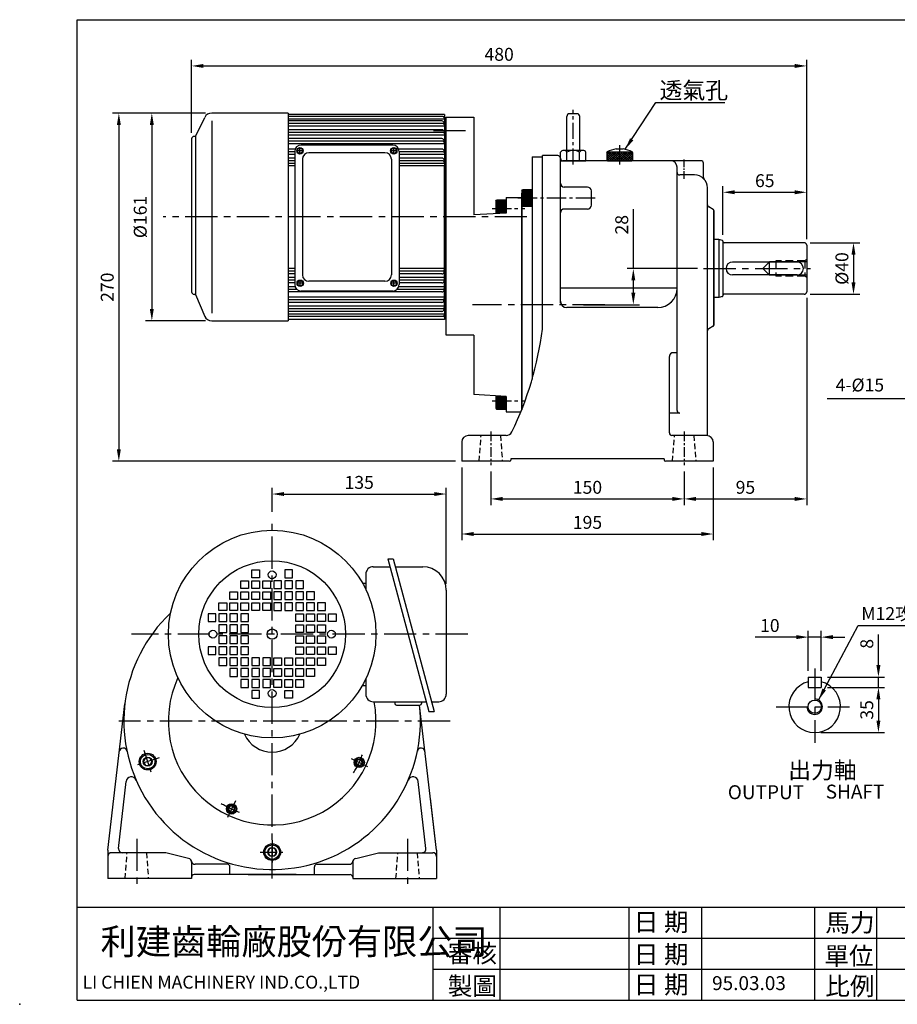
# Model space of a CAD drawing. Extents: x 1192 to 2293, y 27 to 794.
# Drawn here: x 1192 to 1873, y 27 to 790 of the extents above; entities that cross this region are included whole.
import ezdxf

# ---------------------------------------------------------------- set-up
doc = ezdxf.new("R2010")
doc.units = 0
doc.header["$LTSCALE"] = 20
doc.header["$MEASUREMENT"] = 0
doc.header["$PDSIZE"] = 10
for name, pattern in [('CENTER', [2, 1.25, -0.25, 0.25, -0.25]), ('CENTER2', [1.125, 0.75, -0.125, 0.125, -0.125]), ('HIDDEN', [0.45, 0.3, -0.15])]:
    doc.linetypes.add(name, pattern=pattern)
doc.layers.get('0').update_dxf_attribs({"linetype": 'CONTINUOUS'})
doc.layers.get('DEFPOINTS').update_dxf_attribs({"linetype": 'CONTINUOUS'})
for name, color, linetype in [('BORDER', 5, 'CONTINUOUS'), ('CENTER', 2, 'CENTER'), ('DIM', 3, 'CONTINUOUS'), ('HACHURE', 1, 'CONTINUOUS'), ('HIDDEN', 4, 'HIDDEN'), ('MAIN', 7, 'CONTINUOUS')]:
    doc.layers.add(name, color=color, linetype=linetype)
doc.styles.add('CHINA', font='ROMANC.shx', dxfattribs={"bigfont": 'CHINA.shx'})
doc.styles.add('ROMANC', font='romanc')
doc.dimstyles.new('CHINA', dxfattribs={"dimscale": 4, "dimtxt": 2.5, "dimasz": 2.3, "dimexe": 1.2, "dimexo": 1.2, "dimgap": 1, "dimtad": 1, "dimdec": 0, "dimdsep": 46, "dimtxsty": 'CHINA', "dimcen": 0, "dimclrd": 256, "dimclre": 256, "dimclrt": 256, "dimadec": 0, "dimazin": 2, "dimtfac": 1, "dimtdec": 0, "dimtmove": 0, "dimatfit": 3, "dimfxl": 0, "dimtolj": 1, "dimtzin": 0, "dimarcsym": 0})

# ---------------------------------------------------------------- blocks, each defined once
blk = doc.blocks.new('*D25')
at = {"layer": 'DEFPOINTS', "color": 0}
for p in [(1802.32, 579.32), (1707.32, 444.87), (1802.32, 418.72)]:
    blk.add_point(p, dxfattribs=at)
at = {"layer": 'DIM', "lineweight": -2}
for p, q in [((1802.32, 574.52), (1802.32, 413.92)), ((1707.32, 440.07), (1707.32, 413.92)), ((1716.52, 418.72), (1793.12, 418.72))]:
    blk.add_line(p, q, dxfattribs=at)
at = {"layer": 'DIM'}
for points in [[(1716.52, 420.25), (1716.52, 417.19), (1707.32, 418.72)], [(1793.12, 420.25), (1793.12, 417.19), (1802.32, 418.72)]]:
    blk.add_solid(points, dxfattribs=at)
at = {"layer": 'DIM', "insert": (1754.82, 427.72), "char_height": 10, "attachment_point": 5, "style": 'CHINA'}
blk.add_mtext('\\A1;95', dxfattribs=at)
blk = doc.blocks.new('*D26')
at = {"layer": 'DEFPOINTS', "color": 0}
for p in [(1802.32, 656.43), (1737.32, 618.59), (1802.32, 615.32)]:
    blk.add_point(p, dxfattribs=at)
at = {"layer": 'DIM', "lineweight": -2}
for p, q in [((1737.32, 623.39), (1737.32, 661.23)), ((1746.52, 656.43), (1793.12, 656.43)), ((1802.32, 620.12), (1802.32, 661.23))]:
    blk.add_line(p, q, dxfattribs=at)
at = {"layer": 'DIM'}
for points in [[(1746.52, 657.97), (1746.52, 654.9), (1737.32, 656.43)], [(1793.12, 657.97), (1793.12, 654.9), (1802.32, 656.43)]]:
    blk.add_solid(points, dxfattribs=at)
at = {"layer": 'DIM', "insert": (1769.82, 665.43), "char_height": 10, "attachment_point": 5, "style": 'CHINA'}
blk.add_mtext('\\A1;65', dxfattribs=at)
blk = doc.blocks.new('*D27')
at = {"layer": 'DEFPOINTS', "color": 0}
for p in [(1534.82, 447.87), (1729.82, 447.87), (1729.82, 391.52)]:
    blk.add_point(p, dxfattribs=at)
at = {"layer": 'DIM', "lineweight": -2}
for p, q in [((1534.82, 443.07), (1534.82, 386.72)), ((1729.82, 443.07), (1729.82, 386.72)), ((1544.02, 391.52), (1720.62, 391.52))]:
    blk.add_line(p, q, dxfattribs=at)
at = {"layer": 'DIM'}
for points in [[(1544.02, 393.06), (1544.02, 389.99), (1534.82, 391.52)], [(1720.62, 393.06), (1720.62, 389.99), (1729.82, 391.52)]]:
    blk.add_solid(points, dxfattribs=at)
at = {"layer": 'DIM', "insert": (1632.32, 400.52), "char_height": 10, "attachment_point": 5, "style": 'CHINA'}
blk.add_mtext('\\A1;195', dxfattribs=at)
blk = doc.blocks.new('*D28')
at = {"layer": 'DEFPOINTS', "color": 0}
for p in [(1557.32, 444.87), (1707.32, 444.87), (1707.32, 418.72)]:
    blk.add_point(p, dxfattribs=at)
at = {"layer": 'DIM', "lineweight": -2}
for p, q in [((1557.32, 440.07), (1557.32, 413.92)), ((1707.32, 440.07), (1707.32, 413.92)), ((1566.52, 418.72), (1698.12, 418.72))]:
    blk.add_line(p, q, dxfattribs=at)
at = {"layer": 'DIM'}
for points in [[(1566.52, 420.25), (1566.52, 417.19), (1557.32, 418.72)], [(1698.12, 420.25), (1698.12, 417.19), (1707.32, 418.72)]]:
    blk.add_solid(points, dxfattribs=at)
at = {"layer": 'DIM', "insert": (1632.32, 427.72), "char_height": 10, "attachment_point": 5, "style": 'CHINA'}
blk.add_mtext('\\A1;150', dxfattribs=at)
blk = doc.blocks.new('*D15')
at = {"layer": 'DEFPOINTS', "color": 0}
for p in [(1667.89, 597.32), (1722.32, 597.32), (1624.32, 569.28)]:
    blk.add_point(p, dxfattribs=at)
at = {"layer": 'DIM', "lineweight": -2}
for p, q in [((1667.89, 597.32), (1667.89, 643.36)), ((1717.52, 597.32), (1663.09, 597.32)), ((1667.89, 578.48), (1667.89, 588.12)), ((1629.12, 569.28), (1672.69, 569.28))]:
    blk.add_line(p, q, dxfattribs=at)
at = {"layer": 'DIM'}
for points in [[(1666.36, 588.12), (1669.42, 588.12), (1667.89, 597.32)], [(1666.36, 578.48), (1669.42, 578.48), (1667.89, 569.28)]]:
    blk.add_solid(points, dxfattribs=at)
at = {"layer": 'DIM', "insert": (1658.89, 631.27), "char_height": 10, "attachment_point": 5, "rotation": 90, "style": 'CHINA'}
blk.add_mtext('\\A1;28', dxfattribs=at)
blk = doc.blocks.new('*D19')
at = {"layer": 'DEFPOINTS', "color": 0}
for p in [(1803.54, 311.59), (1803.54, 280.66), (1813.54, 280.66)]:
    blk.add_point(p, dxfattribs=at)
at = {"layer": 'DIM', "lineweight": -2}
for p, q in [((1803.54, 285.46), (1803.54, 316.39)), ((1813.54, 285.46), (1813.54, 316.39)), ((1794.34, 311.59), (1762.37, 311.59)), ((1813.54, 311.59), (1803.54, 311.59)), ((1822.74, 311.59), (1831.94, 311.59))]:
    blk.add_line(p, q, dxfattribs=at)
at = {"layer": 'DIM'}
for points in [[(1794.34, 313.13), (1794.34, 310.06), (1803.54, 311.59)], [(1822.74, 313.13), (1822.74, 310.06), (1813.54, 311.59)]]:
    blk.add_solid(points, dxfattribs=at)
at = {"layer": 'DIM', "insert": (1773.75, 320.59), "char_height": 10, "attachment_point": 5, "style": 'CHINA'}
blk.add_mtext('\\A1;10', dxfattribs=at)
blk = doc.blocks.new('*D20')
at = {"layer": 'DEFPOINTS', "color": 0}
for p in [(1813.54, 272.66), (1808.54, 237.66), (1857.95, 237.66)]:
    blk.add_point(p, dxfattribs=at)
at = {"layer": 'DIM', "lineweight": -2}
for p, q in [((1818.34, 272.66), (1862.75, 272.66)), ((1857.95, 263.46), (1857.95, 246.86)), ((1813.34, 237.66), (1862.75, 237.66))]:
    blk.add_line(p, q, dxfattribs=at)
at = {"layer": 'DIM'}
for points in [[(1856.41, 263.46), (1859.48, 263.46), (1857.95, 272.66)], [(1856.41, 246.86), (1859.48, 246.86), (1857.95, 237.66)]]:
    blk.add_solid(points, dxfattribs=at)
at = {"layer": 'DIM', "insert": (1848.95, 255.16), "char_height": 10, "attachment_point": 5, "rotation": 90, "style": 'CHINA'}
blk.add_mtext('\\A1;35', dxfattribs=at)
blk = doc.blocks.new('*D21')
at = {"layer": 'DEFPOINTS', "color": 0}
for p in [(1813.54, 280.66), (1857.95, 280.66), (1813.54, 272.66)]:
    blk.add_point(p, dxfattribs=at)
at = {"layer": 'DIM', "lineweight": -2}
for p, q in [((1857.95, 289.86), (1857.95, 313.73)), ((1818.34, 280.66), (1862.75, 280.66)), ((1857.95, 272.66), (1857.95, 280.66)), ((1818.34, 272.66), (1862.75, 272.66)), ((1857.95, 263.46), (1857.95, 254.26))]:
    blk.add_line(p, q, dxfattribs=at)
at = {"layer": 'DIM'}
for points in [[(1856.41, 289.86), (1859.48, 289.86), (1857.95, 280.66)], [(1856.41, 263.46), (1859.48, 263.46), (1857.95, 272.66)]]:
    blk.add_solid(points, dxfattribs=at)
at = {"layer": 'DIM', "insert": (1848.95, 306.4), "char_height": 10, "attachment_point": 5, "rotation": 90, "style": 'CHINA'}
blk.add_mtext('\\A1;8', dxfattribs=at)
blk = doc.blocks.new('*D24')
at = {"layer": 'DEFPOINTS', "color": 0}
for p in [(1800.32, 617.32), (1800.32, 577.32), (1838.63, 577.32)]:
    blk.add_point(p, dxfattribs=at)
at = {"layer": 'DIM', "lineweight": -2}
for p, q in [((1805.12, 617.32), (1843.43, 617.32)), ((1838.63, 608.12), (1838.63, 586.52)), ((1805.12, 577.32), (1843.43, 577.32))]:
    blk.add_line(p, q, dxfattribs=at)
at = {"layer": 'DIM'}
for points in [[(1837.1, 608.12), (1840.17, 608.12), (1838.63, 617.32)], [(1837.1, 586.52), (1840.17, 586.52), (1838.63, 577.32)]]:
    blk.add_solid(points, dxfattribs=at)
at = {"layer": 'DIM', "insert": (1829.63, 597.32), "char_height": 10, "attachment_point": 5, "rotation": 90, "style": 'CHINA'}
blk.add_mtext('\\A1;%%c40', dxfattribs=at)
blk = doc.blocks.new('*D29')
at = {"layer": 'DEFPOINTS', "color": 0}
for p in [(1802.32, 754.37), (1325.32, 697.78), (1802.32, 615.32)]:
    blk.add_point(p, dxfattribs=at)
at = {"layer": 'DIM', "lineweight": -2}
for p, q in [((1325.32, 702.58), (1325.32, 759.17)), ((1802.32, 620.12), (1802.32, 759.17)), ((1334.52, 754.37), (1793.12, 754.37))]:
    blk.add_line(p, q, dxfattribs=at)
at = {"layer": 'DIM'}
for points in [[(1334.52, 755.9), (1334.52, 752.84), (1325.32, 754.37)], [(1793.12, 755.9), (1793.12, 752.84), (1802.32, 754.37)]]:
    blk.add_solid(points, dxfattribs=at)
at = {"layer": 'DIM', "insert": (1563.82, 763.37), "char_height": 10, "attachment_point": 5, "style": 'CHINA'}
blk.add_mtext('\\A1;480', dxfattribs=at)
blk = doc.blocks.new('*D30')
at = {"layer": 'DEFPOINTS', "color": 0}
for p in [(1340.91, 717.78), (1294.49, 556.78), (1340.91, 556.78)]:
    blk.add_point(p, dxfattribs=at)
at = {"layer": 'DIM', "lineweight": -2}
for p, q in [((1336.11, 717.78), (1289.69, 717.78)), ((1294.49, 708.58), (1294.49, 565.98)), ((1336.11, 556.78), (1289.69, 556.78))]:
    blk.add_line(p, q, dxfattribs=at)
at = {"layer": 'DIM'}
for points in [[(1292.95, 708.58), (1296.02, 708.58), (1294.49, 717.78)], [(1292.95, 565.98), (1296.02, 565.98), (1294.49, 556.78)]]:
    blk.add_solid(points, dxfattribs=at)
at = {"layer": 'DIM', "insert": (1285.49, 637.28), "char_height": 10, "attachment_point": 5, "rotation": 90, "style": 'CHINA'}
blk.add_mtext('\\A1;%%c161', dxfattribs=at)
blk = doc.blocks.new('*D35')
at = {"layer": 'DEFPOINTS', "color": 0}
for p in [(1522.8, 422.51), (1387.8, 403.88), (1522.8, 347.99)]:
    blk.add_point(p, dxfattribs=at)
at = {"layer": 'DIM', "lineweight": -2}
for p, q in [((1387.8, 408.68), (1387.8, 427.31)), ((1397, 422.51), (1513.6, 422.51)), ((1522.8, 352.79), (1522.8, 427.31))]:
    blk.add_line(p, q, dxfattribs=at)
at = {"layer": 'DIM'}
for points in [[(1397, 424.04), (1397, 420.97), (1387.8, 422.51)], [(1513.6, 424.04), (1513.6, 420.97), (1522.8, 422.51)]]:
    blk.add_solid(points, dxfattribs=at)
at = {"layer": 'DIM', "insert": (1455.3, 431.51), "char_height": 10, "attachment_point": 5, "style": 'CHINA'}
blk.add_mtext('\\A1;135', dxfattribs=at)
blk = doc.blocks.new('*D37')
at = {"layer": 'DEFPOINTS', "color": 0}
for p in [(1340.91, 717.78), (1268.91, 447.87), (1534.82, 447.87)]:
    blk.add_point(p, dxfattribs=at)
at = {"layer": 'DIM', "lineweight": -2}
for p, q in [((1336.11, 717.78), (1264.11, 717.78)), ((1268.91, 708.58), (1268.91, 457.07)), ((1530.02, 447.87), (1264.11, 447.87))]:
    blk.add_line(p, q, dxfattribs=at)
at = {"layer": 'DIM'}
for points in [[(1267.38, 708.58), (1270.44, 708.58), (1268.91, 717.78)], [(1267.38, 457.07), (1270.44, 457.07), (1268.91, 447.87)]]:
    blk.add_solid(points, dxfattribs=at)
at = {"layer": 'DIM', "insert": (1259.91, 582.83), "char_height": 10, "attachment_point": 5, "rotation": 90, "style": 'CHINA'}
blk.add_mtext('\\A1;270', dxfattribs=at)

msp = doc.modelspace()

# ---------------------------------------------------------------- linework, layer by layer
at = {"layer": 'BORDER'}
for p, q in [((1236.64, 790.22), (2288.64, 790.22)), ((1236.64, 30.22), (1236.64, 790.22)), ((1236.64, 102.22), (2288.64, 102.22)), ((1236.64, 30.22), (2288.64, 30.22))]:
    msp.add_line(p, q, dxfattribs=at)
at = {"layer": 'CENTER', "ltscale": 0.5}
for p, q in [((1621.32, 677.87), (1621.32, 720.27)), ((1288.39, 223.93), (1294.19, 206.09)), ((1300.12, 217.95), (1282.42, 212.2)), ((1387.8, 154.25), (1387.8, 135.5)), ((1378.49, 144.94), (1397.11, 144.94))]:
    msp.add_line(p, q, dxfattribs=at)
at = {"layer": 'CENTER', "color": 191}
for p, q in [((1512.81, 704.28), (1540.38, 704.28)), ((1645.75, 569.28), (1543.24, 569.28))]:
    msp.add_line(p, q, dxfattribs=at)
at = {"layer": 'CENTER', "linetype": 'CENTER2', "ltscale": 0.1}
msp.add_line((1657.32, 677.87), (1657.32, 693.07), dxfattribs=at)
at = {"layer": 'CENTER', "linetype": 'CENTER2', "ltscale": 0.4}
msp.add_line((1707.32, 666.87), (1707.32, 681.87), dxfattribs=at)
at = {"layer": 'CENTER', "linetype": 'CENTER2'}
msp.add_line((1638.32, 651.95), (1578.32, 651.95), dxfattribs=at)
at = {"layer": 'CENTER', "color": 191, "linetype": 'CENTER2'}
for p, q in [((1558.32, 643.78), (1583.78, 643.78)), ((1558.32, 494.78), (1583.22, 494.78))]:
    msp.add_line(p, q, dxfattribs=at)
at = {"layer": 'CENTER'}
for p, q in [((1585.4, 637.28), (1303.32, 637.28)), ((1808.54, 287.17), (1808.54, 229.62)), ((1778.73, 257.66), (1835.42, 257.66)), ((1448.95, 217.38), (1461.81, 211.38)), ((1359.29, 184.74), (1353.29, 171.88))]:
    msp.add_line(p, q, dxfattribs=at)
at = {"layer": 'CENTER', "color": 6}
for p, q in [((1722.32, 597.32), (1805.32, 597.32)), ((1387.8, 124.48), (1387.8, 403.88)), ((1525.8, 246.44), (1269.01, 246.44)), ((1282.8, 155.34), (1282.8, 117.02)), ((1492.8, 155.34), (1492.8, 117.02))]:
    msp.add_line(p, q, dxfattribs=at)
at = {"layer": 'CENTER', "color": 6, "ltscale": 0.3}
for p, q in [((1557.32, 470.87), (1557.32, 444.87)), ((1707.32, 470.87), (1707.32, 444.87))]:
    msp.add_line(p, q, dxfattribs=at)
at = {"layer": 'CENTER'}
for start, end in [(327.98618, 339.98748), (237.98618, 249.98748)]:
    msp.add_arc((1387.8, 245.9), 74.5, start, end, dxfattribs=at)
at = {"layer": 'DIM', "color": 6, "linetype": 'CENTER'}
msp.add_line((1539.54, 313.9), (1278.76, 313.9), dxfattribs=at)
at = {"layer": 'DIM', "color": 3}
for p, q in [((1512.64, 30.22), (1512.64, 102.22)), ((1564.64, 30.22), (1564.64, 102.22)), ((1664.64, 30.22), (1664.64, 102.22)), ((1721.11, 30.22), (1721.11, 102.22)), ((1808.64, 30.22), (1808.64, 102.22)), ((1856.64, 30.22), (1856.64, 102.22)), ((1512.64, 78.22), (2116.64, 78.22)), ((1512.64, 54.22), (1960.64, 54.22))]:
    msp.add_line(p, q, dxfattribs=at)
at = {"layer": 'DIM', "color": 5}
msp.add_line((1512.64, 30.22), (1512.64, 102.22), dxfattribs=at)
at = {"layer": 'DIM', "color": 1}
for points in [[(1457.82, 214.41), (1456.57, 216.58), (1454.07, 216.58), (1452.82, 214.41), (1454.07, 212.25), (1456.57, 212.25)], [(1358.82, 178.38), (1357.57, 180.54), (1355.07, 180.54), (1353.82, 178.38), (1355.07, 176.21), (1357.57, 176.21)]]:
    msp.add_lwpolyline(points, close=True, dxfattribs=at)
at = {"layer": 'DIM', "color": 7}
for centre in [(1455.32, 214.41), (1356.32, 178.38)]:
    msp.add_circle(centre, 4, dxfattribs=at)
at = {"layer": 'DIM', "color": 1}
for centre in [(1455.32, 214.41), (1356.32, 178.38)]:
    msp.add_circle(centre, 3.5, dxfattribs=at)
at = {"layer": 'DIM', "color": 7}
for radius, start, end in [(115, 133.27905, 6.23736), (80.5, 155.23132, 10.80745)]:
    msp.add_arc((1387.8, 246.44), radius, start, end, dxfattribs=at)
at = {"layer": 'DIM'}
msp.add_point((1192.01, 26.95), dxfattribs=at)
at = {"layer": 'HACHURE'}
for p, q in [((1340.91, 711.78), (1340.91, 609.1)), ((1521.32, 713.08), (1400.32, 713.08)), ((1519.32, 711.69), (1400.32, 711.69)), ((1521.32, 715.18), (1521.32, 713.08)), ((1521.32, 707.59), (1400.32, 707.59)), ((1519.32, 704.92), (1400.32, 704.92)), ((1521.32, 709.69), (1521.32, 707.59)), ((1521.32, 702.92), (1521.32, 700.82)), ((1521.32, 700.82), (1400.32, 700.82)), ((1519.32, 698.05), (1400.32, 698.05)), ((1521.32, 696.05), (1521.32, 693.94)), ((1521.32, 693.94), (1400.32, 693.94)), ((1405.68, 689.94), (1400.32, 689.94)), ((1411.38, 688.57), (1407.38, 688.57)), ((1409.38, 686.57), (1409.38, 690.57)), ((1484.08, 688.57), (1480.08, 688.57)), ((1482.08, 686.57), (1482.08, 690.57)), ((1519.32, 689.94), (1486.27, 689.94)), ((1521.32, 687.94), (1521.32, 685.83)), ((1647.32, 685.42), (1649.57, 687.67)), ((1647.32, 682.02), (1652.97, 687.67)), ((1647.32, 683.72), (1651.27, 687.67)), ((1647.32, 687.12), (1647.87, 687.67)), ((1654.56, 680.87), (1647.76, 687.67)), ((1647.86, 680.87), (1654.66, 687.67)), ((1656.26, 680.87), (1649.46, 687.67)), ((1649.56, 680.87), (1656.36, 687.67)), ((1657.95, 680.87), (1651.15, 687.67)), ((1651.26, 680.87), (1658.06, 687.67)), ((1659.65, 680.87), (1652.85, 687.67)), ((1652.95, 680.87), (1659.75, 687.67)), ((1661.35, 680.87), (1654.55, 687.67)), ((1654.65, 680.87), (1661.45, 687.67)), ((1663.05, 680.87), (1656.25, 687.67)), ((1664.74, 680.87), (1657.94, 687.67)), ((1658.04, 680.87), (1664.84, 687.67)), ((1666.44, 680.87), (1659.64, 687.67)), ((1659.74, 680.87), (1666.54, 687.67)), ((1660.55, 685.07), (1663.15, 687.67)), ((1667.32, 681.69), (1661.34, 687.67)), ((1667.32, 683.39), (1663.03, 687.67)), ((1667.32, 685.09), (1664.73, 687.67)), ((1667.32, 686.78), (1666.43, 687.67)), ((1405.32, 685.83), (1400.32, 685.83)), ((1405.32, 682.94), (1400.32, 682.94)), ((1521.32, 685.83), (1486.27, 685.83)), ((1519.32, 682.94), (1486.27, 682.94)), ((1521.32, 680.94), (1521.32, 678.83)), ((1652.86, 680.87), (1647.32, 686.42)), ((1651.17, 680.87), (1647.32, 684.72)), ((1649.47, 680.87), (1647.32, 683.03)), ((1647.75, 680.9), (1647.34, 681.3)), ((1656.35, 680.87), (1660.52, 685.04)), ((1658.04, 680.87), (1660.52, 683.34)), ((1661.44, 680.87), (1667.32, 686.75)), ((1663.14, 680.87), (1667.32, 685.05)), ((1664.83, 680.87), (1667.32, 683.36)), ((1666.53, 680.87), (1667.32, 681.66)), ((1405.32, 678.83), (1400.32, 678.83)), ((1521.32, 678.83), (1486.27, 678.83)), ((1581.82, 658.02), (1589.32, 658.02)), ((1581.82, 657.02), (1589.32, 657.02)), ((1561.82, 649.85), (1569.32, 649.85)), ((1561.82, 648.85), (1569.32, 648.85)), ((1581.82, 656.02), (1589.32, 656.02)), ((1581.82, 655.02), (1589.32, 655.02)), ((1581.82, 654.02), (1589.32, 654.02)), ((1581.82, 653.02), (1589.32, 653.02)), ((1581.82, 652.02), (1589.32, 652.02)), ((1581.82, 650.88), (1589.32, 650.88)), ((1581.82, 649.88), (1589.32, 649.88)), ((1581.82, 648.88), (1589.32, 648.88)), ((1561.82, 647.85), (1569.32, 647.85)), ((1561.82, 646.85), (1569.32, 646.85)), ((1561.82, 645.85), (1569.32, 645.85)), ((1561.82, 644.85), (1569.32, 644.85)), ((1561.82, 643.85), (1569.32, 643.85)), ((1561.82, 642.85), (1569.32, 642.85)), ((1561.82, 641.85), (1569.32, 641.85)), ((1581.82, 647.88), (1589.32, 647.88)), ((1581.82, 646.88), (1589.32, 646.88)), ((1581.82, 645.88), (1589.32, 645.88)), ((1561.82, 640.85), (1569.32, 640.85)), ((1340.91, 609.1), (1340.91, 562.78)), ((1405.32, 597.24), (1400.32, 597.24)), ((1521.32, 597.24), (1486.27, 597.24)), ((1521.32, 597.24), (1521.32, 595.14)), ((1773.47, 602.47), (1768.32, 597.32)), ((1773.47, 592.17), (1768.32, 597.32)), ((1802.32, 602.47), (1773.47, 602.47)), ((1773.47, 592.17), (1773.47, 602.47)), ((1405.32, 593.14), (1400.32, 593.14)), ((1405.32, 590.24), (1400.32, 590.24)), ((1409.58, 583.92), (1409.58, 587.92)), ((1482.28, 583.92), (1482.28, 587.92)), ((1519.32, 593.14), (1486.27, 593.14)), ((1521.32, 590.24), (1486.27, 590.24)), ((1521.32, 590.24), (1521.32, 588.14)), ((1802.32, 592.17), (1773.47, 592.17)), ((1405.32, 586.14), (1400.32, 586.14)), ((1405.57, 583.24), (1400.32, 583.24)), ((1411.58, 585.92), (1407.58, 585.92)), ((1484.28, 585.92), (1480.28, 585.92)), ((1521.32, 583.24), (1486.01, 583.24)), ((1519.32, 586.14), (1486.27, 586.14)), ((1521.32, 583.24), (1521.32, 581.14)), ((1519.32, 579.14), (1400.32, 579.14)), ((1521.32, 575.07), (1400.32, 575.07)), ((1521.32, 575.12), (1521.32, 573.02)), ((1519.32, 571.02), (1400.32, 571.02)), ((1521.32, 568.13), (1400.32, 568.13)), ((1521.32, 568.18), (1521.32, 566.07)), ((1519.32, 564.07), (1400.32, 564.07)), ((1521.32, 562.04), (1400.32, 562.04)), ((1521.32, 562.09), (1521.32, 559.99)), ((1561.82, 497.78), (1569.32, 497.78)), ((1561.82, 496.78), (1569.32, 496.78)), ((1561.82, 495.78), (1569.32, 495.78)), ((1561.82, 494.78), (1569.32, 494.78)), ((1561.82, 493.78), (1569.32, 493.78)), ((1561.82, 492.78), (1569.32, 492.78)), ((1561.82, 491.78), (1569.32, 491.78)), ((1561.82, 490.78), (1569.32, 490.78)), ((1561.82, 489.78), (1569.32, 489.78)), ((1561.82, 488.78), (1569.32, 488.78))]:
    msp.add_line(p, q, dxfattribs=at)
for points in [[(1378.05, 357.65), (1372.05, 357.65), (1372.05, 363.65), (1378.05, 363.65)], [(1397.55, 357.65), (1403.55, 357.65), (1403.55, 363.65), (1397.55, 363.65)], [(1369.55, 349.15), (1363.55, 349.15), (1363.55, 355.15), (1369.55, 355.15)], [(1378.05, 349.15), (1372.05, 349.15), (1372.05, 355.15), (1378.05, 355.15)], [(1386.55, 349.15), (1380.55, 349.15), (1380.55, 355.15), (1386.55, 355.15)], [(1389.05, 349.15), (1395.05, 349.15), (1395.05, 355.15), (1389.05, 355.15)], [(1397.55, 349.15), (1403.55, 349.15), (1403.55, 355.15), (1397.55, 355.15)], [(1406.05, 349.15), (1412.05, 349.15), (1412.05, 355.15), (1406.05, 355.15)], [(1361.05, 340.65), (1355.05, 340.65), (1355.05, 346.65), (1361.05, 346.65)], [(1369.55, 340.65), (1363.55, 340.65), (1363.55, 346.65), (1369.55, 346.65)], [(1378.05, 340.65), (1372.05, 340.65), (1372.05, 346.65), (1378.05, 346.65)], [(1386.55, 340.65), (1380.55, 340.65), (1380.55, 346.65), (1386.55, 346.65)], [(1389.05, 340.65), (1395.05, 340.65), (1395.05, 346.65), (1389.05, 346.65)], [(1397.55, 340.65), (1403.55, 340.65), (1403.55, 346.65), (1397.55, 346.65)], [(1406.05, 340.65), (1412.05, 340.65), (1412.05, 346.65), (1406.05, 346.65)], [(1414.55, 340.65), (1420.55, 340.65), (1420.55, 346.65), (1414.55, 346.65)], [(1352.55, 332.15), (1346.55, 332.15), (1346.55, 338.15), (1352.55, 338.15)], [(1361.05, 332.15), (1355.05, 332.15), (1355.05, 338.15), (1361.05, 338.15)], [(1369.55, 332.15), (1363.55, 332.15), (1363.55, 338.15), (1369.55, 338.15)], [(1378.05, 332.15), (1372.05, 332.15), (1372.05, 338.15), (1378.05, 338.15)], [(1386.55, 332.15), (1380.55, 332.15), (1380.55, 338.15), (1386.55, 338.15)], [(1389.05, 332.15), (1395.05, 332.15), (1395.05, 338.15), (1389.05, 338.15)], [(1397.55, 332.15), (1403.55, 332.15), (1403.55, 338.15), (1397.55, 338.15)], [(1406.05, 332.15), (1412.05, 332.15), (1412.05, 338.15), (1406.05, 338.15)], [(1414.55, 332.15), (1420.55, 332.15), (1420.55, 338.15), (1414.55, 338.15)], [(1423.05, 332.15), (1429.05, 332.15), (1429.05, 338.15), (1423.05, 338.15)], [(1344.05, 329.65), (1338.05, 329.65), (1338.05, 323.65), (1344.05, 323.65)], [(1352.55, 329.65), (1346.55, 329.65), (1346.55, 323.65), (1352.55, 323.65)], [(1361.05, 329.65), (1355.05, 329.65), (1355.05, 323.65), (1361.05, 323.65)], [(1369.55, 329.65), (1363.55, 329.65), (1363.55, 323.65), (1369.55, 323.65)], [(1406.05, 329.65), (1412.05, 329.65), (1412.05, 323.65), (1406.05, 323.65)], [(1414.55, 329.65), (1420.55, 329.65), (1420.55, 323.65), (1414.55, 323.65)], [(1423.05, 329.65), (1429.05, 329.65), (1429.05, 323.65), (1423.05, 323.65)], [(1431.55, 329.65), (1437.55, 329.65), (1437.55, 323.65), (1431.55, 323.65)], [(1352.55, 321.15), (1346.55, 321.15), (1346.55, 315.15), (1352.55, 315.15)], [(1361.05, 321.15), (1355.05, 321.15), (1355.05, 315.15), (1361.05, 315.15)], [(1369.55, 321.15), (1363.55, 321.15), (1363.55, 315.15), (1369.55, 315.15)], [(1406.05, 321.15), (1412.05, 321.15), (1412.05, 315.15), (1406.05, 315.15)], [(1414.55, 321.15), (1420.55, 321.15), (1420.55, 315.15), (1414.55, 315.15)], [(1423.05, 321.15), (1429.05, 321.15), (1429.05, 315.15), (1423.05, 315.15)], [(1352.55, 312.65), (1346.55, 312.65), (1346.55, 306.65), (1352.55, 306.65)], [(1361.05, 312.65), (1355.05, 312.65), (1355.05, 306.65), (1361.05, 306.65)], [(1369.55, 312.65), (1363.55, 312.65), (1363.55, 306.65), (1369.55, 306.65)], [(1406.05, 312.65), (1412.05, 312.65), (1412.05, 306.65), (1406.05, 306.65)], [(1414.55, 312.65), (1420.55, 312.65), (1420.55, 306.65), (1414.55, 306.65)], [(1423.05, 312.65), (1429.05, 312.65), (1429.05, 306.65), (1423.05, 306.65)], [(1344.05, 304.15), (1338.05, 304.15), (1338.05, 298.15), (1344.05, 298.15)], [(1352.55, 304.15), (1346.55, 304.15), (1346.55, 298.15), (1352.55, 298.15)], [(1361.05, 304.15), (1355.05, 304.15), (1355.05, 298.15), (1361.05, 298.15)], [(1369.55, 304.15), (1363.55, 304.15), (1363.55, 298.15), (1369.55, 298.15)], [(1406.05, 304.15), (1412.05, 304.15), (1412.05, 298.15), (1406.05, 298.15)], [(1414.55, 304.15), (1420.55, 304.15), (1420.55, 298.15), (1414.55, 298.15)], [(1423.05, 304.15), (1429.05, 304.15), (1429.05, 298.15), (1423.05, 298.15)], [(1431.55, 304.15), (1437.55, 304.15), (1437.55, 298.15), (1431.55, 298.15)], [(1352.55, 295.65), (1346.55, 295.65), (1346.55, 289.65), (1352.55, 289.65)], [(1361.05, 295.65), (1355.05, 295.65), (1355.05, 289.65), (1361.05, 289.65)], [(1369.55, 295.65), (1363.55, 295.65), (1363.55, 289.65), (1369.55, 289.65)], [(1378.05, 295.65), (1372.05, 295.65), (1372.05, 289.65), (1378.05, 289.65)], [(1386.55, 295.65), (1380.55, 295.65), (1380.55, 289.65), (1386.55, 289.65)], [(1389.05, 295.65), (1395.05, 295.65), (1395.05, 289.65), (1389.05, 289.65)], [(1397.55, 295.65), (1403.55, 295.65), (1403.55, 289.65), (1397.55, 289.65)], [(1406.05, 295.65), (1412.05, 295.65), (1412.05, 289.65), (1406.05, 289.65)], [(1414.55, 295.65), (1420.55, 295.65), (1420.55, 289.65), (1414.55, 289.65)], [(1423.05, 295.65), (1429.05, 295.65), (1429.05, 289.65), (1423.05, 289.65)], [(1361.05, 287.15), (1355.05, 287.15), (1355.05, 281.15), (1361.05, 281.15)], [(1369.55, 287.15), (1363.55, 287.15), (1363.55, 281.15), (1369.55, 281.15)], [(1378.05, 287.15), (1372.05, 287.15), (1372.05, 281.15), (1378.05, 281.15)], [(1386.55, 287.15), (1380.55, 287.15), (1380.55, 281.15), (1386.55, 281.15)], [(1389.05, 287.15), (1395.05, 287.15), (1395.05, 281.15), (1389.05, 281.15)], [(1397.55, 287.15), (1403.55, 287.15), (1403.55, 281.15), (1397.55, 281.15)], [(1406.05, 287.15), (1412.05, 287.15), (1412.05, 281.15), (1406.05, 281.15)], [(1414.55, 287.15), (1420.55, 287.15), (1420.55, 281.15), (1414.55, 281.15)], [(1369.55, 278.65), (1363.55, 278.65), (1363.55, 272.65), (1369.55, 272.65)], [(1378.05, 278.65), (1372.05, 278.65), (1372.05, 272.65), (1378.05, 272.65)], [(1386.55, 278.65), (1380.55, 278.65), (1380.55, 272.65), (1386.55, 272.65)], [(1389.05, 278.65), (1395.05, 278.65), (1395.05, 272.65), (1389.05, 272.65)], [(1397.55, 278.65), (1403.55, 278.65), (1403.55, 272.65), (1397.55, 272.65)], [(1406.05, 278.65), (1412.05, 278.65), (1412.05, 272.65), (1406.05, 272.65)], [(1378.05, 270.15), (1372.05, 270.15), (1372.05, 264.15), (1378.05, 264.15)], [(1397.55, 270.15), (1403.55, 270.15), (1403.55, 264.15), (1397.55, 264.15)]]:
    msp.add_lwpolyline(points, close=True, dxfattribs=at)
for centre, radius in [((1409.38, 688.57), 2), ((1482.08, 688.57), 2), ((1409.58, 585.92), 2), ((1482.28, 585.92), 2), ((1387.8, 359.9), 3), ((1341.8, 313.9), 3), ((1433.8, 313.9), 3), ((1387.8, 267.9), 3), ((1291.27, 215.08), 5.63), ((1291.27, 215.08), 3.46), ((1387.8, 144.94), 5.63), ((1387.8, 144.94), 3.46)]:
    msp.add_circle(centre, radius, dxfattribs=at)
for centre, radius, start, end in [((1519.32, 709.69), 2, 0, 90), ((1519.32, 702.92), 2, 0, 90), ((1519.32, 696.05), 2, 0, 90), ((1519.32, 687.94), 2, 0, 90), ((1519.32, 680.94), 2, 0, 90), ((1519.32, 595.14), 2, 270, 0), ((1519.32, 588.14), 2, 270, 0), ((1519.32, 581.14), 2, 270, 0), ((1519.32, 573.02), 2, 270, 0), ((1519.32, 566.07), 2, 270, 0), ((1808.54, 257.66), 6, 180, 90)]:
    msp.add_arc(centre, radius, start, end, dxfattribs=at)
at = {"layer": 'HIDDEN', "color": 4}
for p, q in [((1800.82, 603.32), (1778.32, 603.32)), ((1802.32, 604.37), (1800.82, 603.32)), ((1800.82, 591.32), (1778.32, 591.32)), ((1802.32, 590.27), (1800.82, 591.32))]:
    msp.add_line(p, q, dxfattribs=at)
at = {"layer": 'HIDDEN'}
for p, q in [((1778.32, 603.32), (1778.32, 591.32)), ((1800.82, 603.32), (1800.82, 591.32))]:
    msp.add_line(p, q, dxfattribs=at)
at = {"layer": 'HIDDEN', "ltscale": 0.7}
for p, q in [((1548.32, 447.87), (1549.82, 467.87)), ((1564.82, 467.87), (1566.32, 447.87)), ((1698.32, 447.87), (1699.82, 467.87)), ((1714.82, 467.87), (1716.32, 447.87)), ((1273.8, 124.48), (1275.3, 144.48)), ((1290.3, 144.48), (1291.8, 124.48)), ((1483.8, 124.48), (1485.3, 144.48)), ((1500.3, 144.48), (1501.8, 124.48))]:
    msp.add_line(p, q, dxfattribs=at)
at = {"layer": 'MAIN'}
for p, q in [((1400.32, 717.78), (1340.91, 717.78)), ((1400.32, 717.78), (1400.32, 556.78)), ((1328.32, 699.78), (1335.53, 714.43)), ((1521.32, 716.78), (1400.32, 716.78)), ((1520.32, 715.13), (1400.32, 715.13)), ((1521.32, 716.78), (1521.32, 557.78)), ((1521.32, 715.13), (1521.32, 715.13)), ((1521.32, 714.28), (1521.32, 613.92)), ((1521.32, 711.4), (1521.32, 613.92)), ((1521.32, 710.33), (1521.32, 637.83)), ((1521.32, 710.33), (1521.32, 637.83)), ((1522.82, 545.78), (1522.82, 714.78)), ((1522.82, 714.78), (1544.32, 714.78)), ((1544.32, 714.78), (1544.32, 638.99)), ((1616.32, 688.87), (1616.32, 715.27)), ((1624.32, 717.27), (1618.32, 717.27)), ((1626.32, 688.87), (1626.32, 715.27)), ((1520.32, 709.64), (1400.32, 709.64)), ((1520.32, 702.87), (1400.32, 702.87)), ((1521.32, 709.64), (1521.32, 709.64)), ((1521.32, 702.87), (1521.32, 702.87)), ((1325.32, 697.78), (1325.32, 579.28)), ((1328.32, 699.78), (1327.32, 699.78)), ((1328.32, 699.78), (1328.32, 577.28)), ((1520.32, 696), (1400.32, 696)), ((1521.32, 696.28), (1521.32, 613.92)), ((1521.32, 696.28), (1521.32, 613.92)), ((1521.32, 696), (1521.32, 696)), ((1544.32, 696.78), (1544.32, 638.99)), ((1405.32, 687.89), (1400.32, 687.89)), ((1405.32, 688.06), (1405.32, 584.82)), ((1481.27, 693.06), (1410.32, 693.06)), ((1475.27, 687.08), (1416.32, 687.08)), ((1486.27, 688.06), (1486.27, 584.82)), ((1520.32, 687.89), (1486.27, 687.89)), ((1521.32, 687.89), (1521.32, 687.89)), ((1611.5, 680.87), (1611.5, 687.46)), ((1628.69, 688.87), (1613.96, 688.87)), ((1616.41, 680.87), (1616.41, 687.46)), ((1626.22, 680.87), (1626.22, 687.46)), ((1631.13, 680.87), (1631.13, 687.46)), ((1647.32, 687.27), (1647.32, 681.47)), ((1647.72, 687.67), (1666.92, 687.67)), ((1654.54, 690.07), (1660.09, 690.07)), ((1667.32, 687.27), (1667.32, 681.47)), ((1405.32, 680.89), (1400.32, 680.89)), ((1411.32, 683.16), (1411.32, 592.43)), ((1480.27, 682.08), (1480.27, 592.43)), ((1520.32, 680.89), (1486.27, 680.89)), ((1521.32, 680.89), (1521.32, 680.89)), ((1589.32, 683.78), (1589.32, 511.17)), ((1589.32, 683.78), (1597.32, 683.78)), ((1589.32, 683.78), (1597.32, 683.78)), ((1609.32, 684.83), (1597.32, 684.83)), ((1611.5, 680.87), (1631.13, 680.87)), ((1720.32, 680.87), (1613.32, 680.87)), ((1647.92, 680.87), (1666.72, 680.87)), ((1405.32, 676.9), (1400.32, 676.9)), ((1521.32, 676.9), (1486.27, 676.9)), ((1521.32, 676.9), (1521.32, 560.28)), ((1521.32, 613.92), (1521.32, 676.9)), ((1715.32, 669.87), (1703.82, 669.87)), ((1581.32, 657.58), (1581.82, 658.45)), ((1581.32, 657.58), (1581.32, 648.06)), ((1589.32, 658.45), (1581.82, 658.45)), ((1581.82, 658.45), (1581.82, 651.28)), ((1589.32, 651.95), (1589.32, 658.45)), ((1632.32, 660.45), (1614.32, 660.45)), ((1561.32, 649.41), (1561.82, 650.28)), ((1561.32, 649.41), (1561.32, 639.9)), ((1561.82, 650.28), (1561.82, 639.93)), ((1569.32, 650.28), (1561.82, 650.28)), ((1569.32, 652.28), (1569.32, 640.33)), ((1569.32, 652.28), (1581.32, 652.28)), ((1569.32, 643.78), (1569.32, 650.28)), ((1581.32, 646.32), (1581.32, 655.83)), ((1581.32, 487.84), (1581.32, 652.28)), ((1589.32, 651.28), (1581.32, 651.28)), ((1581.32, 651.28), (1581.32, 487.84)), ((1581.32, 649.33), (1581.32, 648.06)), ((1581.82, 645.45), (1581.82, 652.61)), ((1589.32, 648.49), (1589.32, 651.95)), ((1561.32, 641.17), (1561.32, 639.9)), ((1569.32, 640.33), (1569.32, 643.78)), ((1581.32, 646.32), (1581.82, 645.45)), ((1589.32, 645.45), (1581.82, 645.45)), ((1632.32, 643.45), (1614.32, 643.45)), ((1730.32, 642.41), (1730.32, 553.44)), ((1521.32, 565.33), (1521.32, 637.83)), ((1521.32, 565.33), (1521.32, 637.83)), ((1569.32, 640.33), (1544.32, 638.99)), ((1734.32, 619.77), (1730.32, 619.77)), ((1734.32, 619.77), (1734.32, 574.87)), ((1736.95, 619.07), (1734.32, 619.77)), ((1737.32, 618.59), (1737.32, 576.06)), ((1800.32, 617.32), (1738.27, 617.32)), ((1802.32, 615.32), (1802.32, 579.32)), ((1486.27, 597.6), (1521.32, 597.6)), ((1521.32, 597.92), (1521.32, 578.28)), ((1521.32, 597.92), (1521.32, 566.08)), ((1521.32, 597.92), (1521.32, 566.08)), ((1521.32, 597.6), (1521.32, 597.92)), ((1730.32, 553.44), (1730.32, 597.87)), ((1794.82, 602.32), (1744.82, 602.32)), ((1405.32, 595.19), (1400.32, 595.19)), ((1405.32, 588.19), (1400.32, 588.19)), ((1520.32, 595.19), (1486.27, 595.19)), ((1520.32, 588.19), (1486.27, 588.19)), ((1521.32, 595.19), (1521.32, 595.19)), ((1521.32, 588.19), (1521.32, 588.19)), ((1794.82, 592.32), (1744.82, 592.32)), ((1406.88, 581.19), (1400.32, 581.19)), ((1475.27, 587.43), (1416.32, 587.43)), ((1520.32, 581.19), (1484.71, 581.19)), ((1521.32, 581.19), (1521.32, 581.19)), ((1611.32, 582.25), (1701.71, 582.25)), ((1328.32, 577.28), (1327.32, 577.28)), ((1328.32, 577.28), (1335.53, 560.13)), ((1520.32, 573.07), (1400.32, 573.07)), ((1481.27, 579.82), (1410.32, 579.82)), ((1521.32, 573.07), (1521.32, 573.07)), ((1734.32, 574.87), (1730.32, 574.87)), ((1736.95, 575.58), (1734.32, 574.87)), ((1800.32, 577.32), (1738.32, 577.32)), ((1520.32, 566.13), (1400.32, 566.13)), ((1521.32, 567.03), (1522.82, 567.03)), ((1521.32, 566.13), (1521.32, 566.13)), ((1686.82, 567.07), (1616.32, 567.07)), ((1520.32, 560.04), (1400.32, 560.04)), ((1521.32, 557.78), (1400.32, 557.78)), ((1521.32, 560.04), (1521.32, 560.04)), ((1340.91, 556.78), (1400.32, 556.78)), ((1544.32, 545.78), (1522.82, 545.78)), ((1544.32, 545.78), (1544.32, 499.58)), ((1544.32, 545.78), (1544.32, 529.28)), ((1701.82, 532.08), (1698.82, 532.08)), ((1569.32, 498.24), (1544.32, 499.58)), ((1561.32, 498.67), (1561.32, 489.08)), ((1561.82, 498.64), (1561.82, 488.21)), ((1569.32, 498.24), (1569.32, 486.28)), ((1569.32, 494.71), (1569.32, 498.24)), ((1561.32, 489.08), (1561.82, 488.21)), ((1569.32, 488.21), (1569.32, 494.71)), ((1561.82, 488.21), (1569.32, 488.21)), ((1569.32, 486.28), (1580.69, 486.28)), ((1703.82, 485.23), (1695.82, 485.23)), ((1569.22, 467.87), (1539.82, 467.87)), ((1724.82, 467.87), (1697.82, 467.87)), ((1534.82, 462.87), (1534.82, 447.87)), ((1729.82, 462.87), (1729.82, 447.87)), ((1571.82, 447.87), (1534.82, 447.87)), ((1691.82, 449.87), (1572.82, 449.87)), ((1572.82, 449.87), (1572.82, 448.87)), ((1691.82, 449.87), (1691.82, 448.87)), ((1729.82, 447.87), (1692.82, 447.87)), ((1477.6, 372.17), (1509.28, 253.93)), ((1477.6, 372.17), (1481.64, 372.17)), ((1481.64, 372.17), (1513.32, 253.93)), ((1460.38, 360.34), (1460.38, 348.72)), ((1466.23, 366.19), (1479.21, 366.19)), ((1466.23, 366.19), (1472.66, 366.19)), ((1483.24, 366.19), (1504.6, 366.19)), ((1457.88, 353.51), (1460.38, 353.51)), ((1522.8, 347.99), (1522.8, 267.39)), ((1522.8, 347.99), (1522.8, 267.39)), ((1460.38, 279.07), (1460.38, 267.39)), ((1803.54, 280.66), (1803.54, 272.66)), ((1803.54, 280.66), (1813.54, 280.66)), ((1813.54, 280.66), (1813.54, 272.66)), ((1457.84, 274.21), (1460.38, 274.21)), ((1803.54, 272.66), (1813.54, 272.66)), ((1260.3, 146.48), (1273.58, 259.83)), ((1466.23, 261.54), (1507.25, 261.54)), ((1482.83, 261.54), (1482.83, 260.24)), ((1496.39, 261.54), (1507.25, 261.54)), ((1503.63, 261.54), (1503.63, 260.24)), ((1511.28, 261.54), (1516.95, 261.54)), ((1511.28, 261.54), (1516.95, 261.54)), ((1484.13, 258.94), (1502.33, 258.94)), ((1515.3, 146.48), (1502.12, 258.94)), ((1509.28, 253.93), (1513.32, 253.93)), ((1268.75, 147.83), (1274.59, 199.7)), ((1507.09, 147.83), (1501.01, 199.7)), ((1515.3, 146.48), (1510.6, 186.64)), ((1260.3, 146.48), (1260.3, 124.48)), ((1515.3, 146.48), (1515.3, 124.48)), ((1305.3, 144.48), (1263.3, 144.48)), ((1323.03, 140.05), (1305.3, 144.48)), ((1452.57, 140.05), (1470.31, 144.48)), ((1470.31, 144.48), (1512.3, 144.48)), ((1325.3, 137.14), (1325.3, 124.48)), ((1353.08, 135.48), (1328.15, 135.48)), ((1355.08, 127.48), (1355.08, 133.48)), ((1420.52, 127.48), (1420.52, 133.48)), ((1422.52, 135.48), (1447.45, 135.48)), ((1450.3, 137.14), (1450.3, 124.48)), ((1325.3, 124.48), (1260.3, 124.48)), ((1406.4, 127.48), (1327.3, 127.48)), ((1369.2, 127.48), (1448.3, 127.48)), ((1450.3, 124.48), (1515.3, 124.48))]:
    msp.add_line(p, q, dxfattribs=at)
at = {"layer": 'MAIN', "color": 7}
for p, q in [((1597.32, 550.38), (1597.32, 684.83)), ((1597.32, 550.38), (1597.32, 683.78)), ((1611.32, 570.5), (1611.32, 682.83)), ((1701.82, 487.23), (1701.82, 675.87)), ((1722.32, 667.81), (1722.32, 678.87)), ((1635.32, 646.45), (1635.32, 657.45)), ((1725.32, 646.21), (1725.32, 659.87)), ((1725.32, 467.87), (1725.32, 646.21)), ((1729.84, 643.16), (1726.36, 645.05)), ((1730.32, 553.33), (1730.32, 642.41)), ((1730.32, 642.41), (1730.32, 553.33)), ((1730.32, 553.33), (1730.32, 642.41)), ((1729.84, 552.58), (1726.36, 550.7)), ((1695.82, 469.87), (1695.82, 529.08))]:
    msp.add_line(p, q, dxfattribs=at)
at = {"layer": 'MAIN'}
for points in [[(1289.54, 218.08), (1287.8, 215.08), (1289.54, 212.08), (1293, 212.08), (1294.73, 215.08), (1293, 218.08)], [(1386.07, 147.94), (1384.34, 144.94), (1386.07, 141.94), (1389.53, 141.94), (1391.26, 144.94), (1389.53, 147.94)]]:
    msp.add_lwpolyline(points, close=True, dxfattribs=at)
for centre, radius in [((1409.38, 688.57), 2.5), ((1482.08, 688.57), 2.5), ((1409.58, 585.92), 2.5), ((1482.28, 585.92), 2.5), ((1387.8, 313.9), 80.5), ((1387.8, 313.9), 56.88), ((1387.8, 313.9), 4), ((1808.54, 257.66), 5.15), ((1291.27, 215.08), 6.5), ((1455.32, 214.41), 2.5), ((1356.32, 178.38), 2.5), ((1387.8, 144.94), 6.5)]:
    msp.add_circle(centre, radius, dxfattribs=at)
for centre, radius, start, end in [((1340.91, 711.78), 6, 90, 153.7887), ((1520.32, 714.13), 1, 0, 90), ((1618.32, 715.27), 2, 90, 180), ((1624.32, 715.27), 2, 0, 90), ((1520.32, 708.64), 1, 0, 90), ((1520.32, 701.87), 1, 0, 90), ((1327.32, 697.78), 2, 90, 180), ((1520.32, 695), 1, 0, 90), ((1410.32, 688.06), 5, 90, 180), ((1416.32, 682.08), 5, 90, 180), ((1475.27, 682.08), 5, 0, 90), ((1481.27, 688.06), 5, 0, 90), ((1520.32, 686.89), 1, 0, 90), ((1613.96, 686.03), 2.84, 30.17277, 149.82723), ((1621.32, 679.64), 9.24, 57.90203, 122.09797), ((1628.68, 686.03), 2.84, 30.17232, 149.82768), ((1647.72, 687.27), 0.4, 90, 180), ((1657.32, 670.95), 19.32, 98.25172, 120.15161), ((1657.32, 670.95), 19.32, 59.85242, 81.74828), ((1666.92, 687.27), 0.4, 0, 90), ((1520.32, 679.89), 1, 0, 90), ((1609.32, 682.83), 2, 0, 90), ((1613.32, 682.87), 2, 180, 270), ((1647.92, 681.47), 0.6, 180, 270), ((1666.72, 681.47), 0.6, 270, 0), ((1696.82, 675.87), 5, 0, 90), ((1720.32, 678.87), 2, 0, 90), ((1703.82, 671.87), 2, 180, 270), ((1715.32, 659.87), 10, 0, 90), ((1724.32, 667.81), 2, 180, 221.40962), ((1614.32, 663.45), 3, 180, 270), ((1632.32, 657.45), 3, 0, 90), ((1614.32, 640.45), 3, 90, 180), ((1632.32, 646.45), 3, 270, 0), ((1736.82, 618.59), 0.5, 0, 75), ((1738.24, 618.26), 0.931, 187.0454, 271.53609), ((1800.32, 615.32), 2, 0, 90), ((1520.32, 596.19), 1, 270, 0), ((1744.82, 597.32), 5, 90, 270), ((1794.82, 597.32), 5, 270, 90), ((1416.32, 592.43), 5, 180, 270), ((1475.27, 592.43), 5, 270, 0), ((1520.32, 589.19), 1, 270, 0), ((1410.32, 584.82), 5, 180, 270), ((1481.27, 584.82), 5, 270, 0), ((1520.32, 582.19), 1, 270, 0), ((1686.82, 582.07), 15, 270, 0), ((1327.32, 579.28), 2, 180, 270), ((1520.32, 574.07), 1, 270, 0), ((1736.82, 576.06), 0.5, 285, 0), ((1738.32, 576.32), 1, 90, 180), ((1800.32, 579.32), 2, 270, 0), ((1520.32, 567.13), 1, 270, 0), ((1616.32, 572.07), 5, 180, 270), ((1340.91, 562.78), 6, 206.2113, 270), ((1520.32, 561.04), 1, 270, 0), ((1348.67, 580.68), 250.49, 333.95029, 353.05356), ((1698.82, 529.08), 3, 90, 180), ((1703.82, 487.23), 2, 180, 270), ((1539.82, 462.87), 5, 90, 180), ((1569.22, 472.87), 5, 270, 333.95029), ((1697.82, 469.87), 2, 180, 270), ((1724.82, 462.87), 5, 0, 90), ((1571.82, 448.87), 1, 270, 0), ((1692.82, 448.87), 1, 180, 270), ((1466.23, 360.34), 5.85, 90, 180), ((1504.6, 347.99), 18.2, 0, 90), ((1808.54, 257.66), 20, 104.47751, 75.52249), ((1466.23, 267.39), 5.85, 180, 270), ((1516.95, 267.39), 5.85, 270, 0), ((1484.13, 260.24), 1.3, 180, 270), ((1502.33, 260.24), 1.3, 270, 0), ((1387.8, 245.9), 23.5, 204.07989, 335.92011), ((1272.24, 222.58), 3, 11.66629, 173.31655), ((1503.36, 222.58), 3, 6.68345, 168.33371), ((1278.56, 199.24), 4, 23.37142, 173.31655), ((1497.04, 199.24), 4, 6.68345, 156.62858), ((1271.73, 147.48), 3, 173.31655, 270), ((1504.11, 147.48), 3, 270, 6.68345), ((1263.3, 141.48), 3, 90, 180), ((1322.3, 137.14), 3, 0, 75.96691), ((1328.15, 138.48), 3, 192.92901, 270), ((1447.45, 138.48), 3, 270, 347.07099), ((1453.3, 137.14), 3, 104.03309, 180), ((1512.3, 141.48), 3, 0, 90), ((1353.08, 133.48), 2, 0, 90), ((1422.52, 133.48), 2, 90, 180), ((1327.3, 125.48), 2, 90, 180), ((1448.3, 125.48), 2, 0, 90)]:
    msp.add_arc(centre, radius, start, end, dxfattribs=at)
at = {"layer": 'MAIN', "color": 7}
for centre, radius, start, end in [((1727.32, 646.81), 2, 180, 241.51776), ((1729.32, 642.31), 1, 0, 59.03624), ((1727.32, 548.94), 2, 118.48224, 180), ((1729.32, 553.44), 1, 300.96376, 0)]:
    msp.add_arc(centre, radius, start, end, dxfattribs=at)

# ---------------------------------------------------------------- texts
at = {"color": 7}
for s, height, style, p in [('利建齒輪廠股份有限公司', 20, 'CHINA', (1254.76, 65.56)), ('LI CHIEN MACHINERY IND.CO.,LTD', 10, 'ROMANC', (1240.74, 39.1))]:
    msp.add_text(s, height=height, dxfattribs=dict(at, style=style)).set_placement(p)
at = {"layer": 'DIM', "style": 'CHINA'}
for s, height, p in [('透氣孔', 13, (1688.18, 728.95)), ('4-%%c15', 10, (1824.78, 502.03)), ('M12攻牙', 10, (1844.69, 324.84)), ('出力軸', 12.96, (1788, 201.89)), ('OUTPUT', 10.8, (1741.14, 185.97)), ('SHAFT', 10.8, (1817.09, 186.42)), ('日 期', 14, (1668.26, 83.69)), ('馬力', 14, (1816.75, 83.23)), ('審核', 14, (1523.95, 59.39)), ('日 期', 14, (1668.26, 58.68)), ('單位', 14, (1816.02, 57.47)), ('製圖', 14, (1523.98, 34.15)), ('日 期', 14, (1668.26, 35.24)), ('95.03.03', 10.8, (1728.95, 37.96)), ('比例', 14, (1816.73, 34.01))]:
    msp.add_text(s, height=height, dxfattribs=at).set_placement(p)

# ---------------------------------------------------------------- dimensions: what is measured, and where the dimension line sits
at = {"layer": 'DIM'}
dim = msp.add_linear_dim(base=(1802.32, 754.37), p1=(1325.32, 697.78), p2=(1802.32, 615.32), text='480', dimstyle='CHINA', dxfattribs=at)
dim.commit()
dim.dimension.update_dxf_attribs({"geometry": '*D29', "text_midpoint": (1563.82, 763.37)})
for base, p1, p2, picture, middle in [((1268.91, 447.87), (1340.91, 717.78), (1534.82, 447.87), '*D37', (1259.91, 582.83)), ((1857.95, 280.66), (1813.54, 272.66), (1813.54, 280.66), '*D21', (1848.95, 306.4)), ((1857.95, 237.66), (1813.54, 272.66), (1808.54, 237.66), '*D20', (1848.95, 255.16))]:
    dim = msp.add_linear_dim(base=base, p1=p1, p2=p2, angle=90, dimstyle='CHINA', dxfattribs=at)
    dim.commit()
    dim.dimension.update_dxf_attribs({"geometry": picture, "text_midpoint": middle})
dim = msp.add_linear_dim(base=(1294.49, 556.78), p1=(1340.91, 717.78), p2=(1340.91, 556.78), angle=90, text='%%c<>', dimstyle='CHINA', dxfattribs=at)
dim.commit()
dim.dimension.update_dxf_attribs({"geometry": '*D30', "text_midpoint": (1285.49, 637.28)})
for base, p1, p2, picture, middle in [((1802.32, 656.43), (1737.32, 618.59), (1802.32, 615.32), '*D26', (1769.82, 665.43)), ((1802.32, 418.72), (1707.32, 444.87), (1802.32, 579.32), '*D25', (1754.82, 427.72)), ((1729.82, 391.52), (1534.82, 447.87), (1729.82, 447.87), '*D27', (1632.32, 400.52)), ((1707.32, 418.72), (1557.32, 444.87), (1707.32, 444.87), '*D28', (1632.32, 427.72)), ((1522.8, 422.51), (1387.8, 403.88), (1522.8, 347.99), '*D35', (1455.3, 431.51)), ((1803.54, 311.59), (1813.54, 280.66), (1803.54, 280.66), '*D19', (1773.75, 320.59))]:
    dim = msp.add_linear_dim(base=base, p1=p1, p2=p2, dimstyle='CHINA', dxfattribs=at)
    dim.commit()
    dim.dimension.update_dxf_attribs({"geometry": picture, "text_midpoint": middle})
dim = msp.add_linear_dim(base=(1667.89, 597.32), p1=(1624.32, 569.28), p2=(1722.32, 597.32), angle=90, dimstyle='CHINA', dxfattribs=at)
dim.commit()
dim.dimension.update_dxf_attribs({"geometry": '*D15', "text_midpoint": (1667.89, 631.27), "dimtype": 160})
dim = msp.add_linear_dim(base=(1838.63, 577.32), p1=(1800.32, 617.32), p2=(1800.32, 577.32), angle=90, text='%%c<>', dimstyle='CHINA', dxfattribs=at)
dim.commit()
dim.dimension.update_dxf_attribs({"geometry": '*D24', "text_midpoint": (1838.63, 597.32), "dimtype": 160})

# ---------------------------------------------------------------- leaders
for points, override in [([(1661.56, 689.8), (1685.44, 725.91), (1738.93, 725.91)], {"dimgap": 1.7, "dimtad": 0}), ([(1919.4, 467.32), (1881.55, 496.21), (1818.2, 496.21)], {"dimgap": 1.2, "dimtad": 1}), ([(1811.57, 262.84), (1842.25, 320.65), (1900.85, 320.65)], {"dimgap": 1.2, "dimtad": 1})]:
    msp.add_leader(points, dimstyle='CHINA', override=override, dxfattribs=at)

doc.saveas('drawing.dxf')
